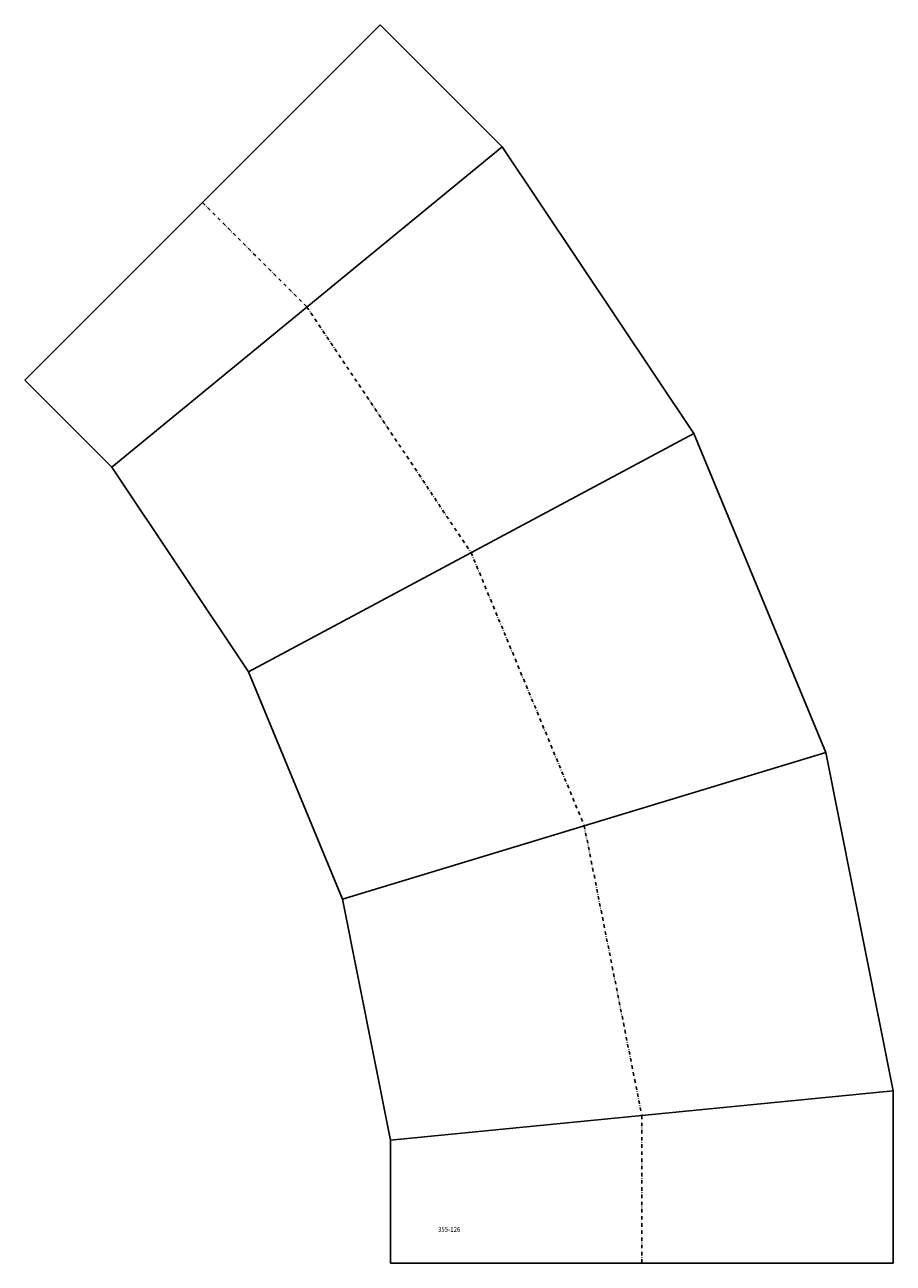
# Model space of a CAD drawing. Extents: x 948 to 1564, y -12484 to -11605.
import ezdxf

# ---------------------------------------------------------------- set-up
doc = ezdxf.new("R2010")
doc.units = 0
doc.header["$LTSCALE"] = 5
doc.linetypes.add('STRICHPUNKT', pattern=[1, 0.5, -0.25, 0, -0.25])
doc.layers.add('FREI', color=7, linetype='CONTINUOUS')
doc.styles.add('GOTHICG', font='GOTHICG', dxfattribs={"height": 3.5})

msp = doc.modelspace()

# ---------------------------------------------------------------- linework, layer by layer
at = {"layer": 'FREI', "color": 15, "linetype": 'CONTINUOUS'}
for p, q in [((1200.21, -11604.96), (947.78, -11857.4)), ((1286.82, -11691.57), (1200.21, -11604.96)), ((1009.52, -11919.14), (1286.82, -11691.57)), ((1422.9, -11895.23), (1286.82, -11691.57)), ((947.78, -11857.4), (1009.52, -11919.14)), ((1422.9, -11895.23), (1106.53, -12064.34)), ((1516.64, -12121.54), (1422.9, -11895.23)), ((1009.52, -11919.14), (1106.53, -12064.34)), ((1106.53, -12064.34), (1173.36, -12225.67)), ((1173.36, -12225.67), (1516.64, -12121.54)), ((1564.43, -12361.78), (1516.64, -12121.54)), ((1173.36, -12225.67), (1207.43, -12396.94)), ((1564.43, -12361.78), (1207.43, -12396.94)), ((1564.43, -12484.25), (1564.43, -12361.78)), ((1207.43, -12396.94), (1207.43, -12484.25)), ((1207.43, -12484.25), (1564.43, -12484.25))]:
    msp.add_line(p, q, dxfattribs=at)
at = {"layer": 'FREI', "color": 15, "linetype": 'STRICHPUNKT'}
for p, q in [((1074, -11731.18), (1148.17, -11805.35)), ((1148.17, -11805.35), (1264.72, -11979.79)), ((1264.72, -11979.79), (1345, -12173.6)), ((1345, -12173.6), (1385.93, -12379.36)), ((1385.93, -12379.36), (1385.93, -12484.25))]:
    msp.add_line(p, q, dxfattribs=at)

# ---------------------------------------------------------------- texts
at = {"layer": 'FREI', "color": 15, "linetype": 'CONTINUOUS', "style": 'GOTHICG', "width": 0.9}
msp.add_text('355-126', height=3.528, dxfattribs=at).set_placement((1241.17, -12461.99))

doc.saveas('drawing.dxf')
